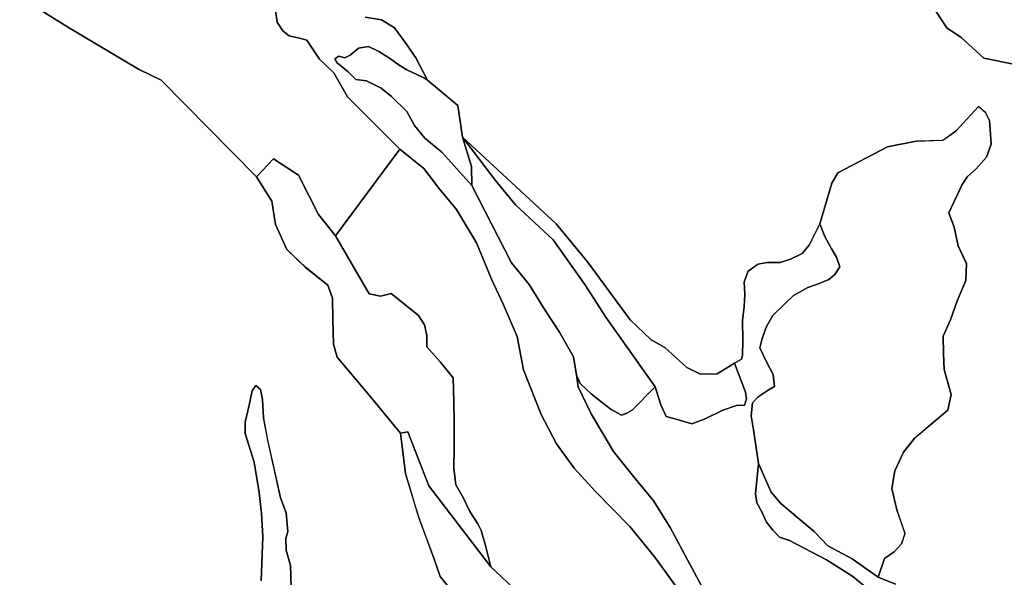
# Model space of a CAD drawing. Units: inches. Extents: x 485182 to 506436, y 6713870 to 6743297.
# Drawn here: x 499682 to 501233, y 6715852 to 6716730 of the extents above; entities that cross this region are included whole.
import ezdxf

# ---------------------------------------------------------------- set-up
doc = ezdxf.new("R2010")
doc.units = ezdxf.units.IN
doc.header["$MEASUREMENT"] = 0
doc.layers.add('DBO.Environment_Terrain_poly', color=10, linetype='Continuous')

# ---------------------------------------------------------------- blocks, each defined once
blk = doc.blocks.new('Environment_Terrain_poly_ACAD_1_FMEBLOCK31')
at = {"layer": 'DBO.Environment_Terrain_poly'}
for points in [[(200.5, 805.2, 0), (277.6, 757.1, 0), (387.7, 691.2, 0), (423.3, 674, 0), (573.7, 521.7, 0), (597.7, 483.5, 0), (603.1, 446.6, 0), (621.4, 407.4, 0), (650.8, 379.4, 0), (685.8, 351.3, 0), (693.3, 330.6, 0), (693.5, 297.6, 0), (694.9, 258.4, 0), (700.5, 238, 0), (748.4, 181.1, 0), (800.1, 118.5, 0), (807.9, 54.8, 0), (828.8, -14.1, 0), (852.8, -78.7, 0), (862.7, -107.2, 0), (896.9, -149.2, 0)], [(628.1, -127.6, 0), (627.6, -105.9, 0), (626.9, -90, 0), (620, -65.7, 0), (619.4, -47.5, 0), (622.7, -36.4, 0), (620.3, -7.2, 0), (611.4, 16.7, 0), (590.5, 109.7, 0), (584.3, 142.2, 0), (583.1, 171.4, 0), (579.6, 187.2, 0), (572.3, 193.4, 0), (566.5, 185.1, 0), (562, 162.2, 0), (555.8, 135.8, 0), (555.7, 117.8, 0), (570, 72.8, 0), (577.8, 24.8, 0), (581.4, -8.3, 0), (583.6, -44.3, 0), (580.8, -114.1, 0)]]:
    blk.add_polyline3d(points, dxfattribs=at)
blk = doc.blocks.new('Environment_Terrain_poly_ACAD_1_FMEBLOCK32')
at = {"layer": 'DBO.Environment_Terrain_poly'}
for points in [[(200.5, 805.2, 0), (277.6, 757.1, 0), (387.7, 691.2, 0), (423.3, 674, 0), (573.7, 521.7, 0), (597.7, 483.5, 0), (603.1, 446.6, 0), (621.4, 407.4, 0), (650.8, 379.4, 0), (685.8, 351.3, 0), (693.3, 330.6, 0), (693.5, 297.6, 0), (694.9, 258.4, 0), (700.5, 238, 0), (748.4, 181.1, 0), (800.1, 118.5, 0), (807.9, 54.8, 0), (828.8, -14.1, 0), (852.8, -78.7, 0), (862.7, -107.2, 0), (896.9, -149.2, 0)], [(628.1, -127.6, 0), (627.6, -105.9, 0), (626.9, -90, 0), (620, -65.7, 0), (619.4, -47.5, 0), (622.7, -36.4, 0), (620.3, -7.2, 0), (611.4, 16.7, 0), (590.5, 109.7, 0), (584.3, 142.2, 0), (583.1, 171.4, 0), (579.6, 187.2, 0), (572.3, 193.4, 0), (566.5, 185.1, 0), (562, 162.2, 0), (555.8, 135.8, 0), (555.7, 117.8, 0), (570, 72.8, 0), (577.8, 24.8, 0), (581.4, -8.3, 0), (583.6, -44.3, 0), (580.8, -114.1, 0)]]:
    blk.add_polyline3d(points, dxfattribs=at)
blk = doc.blocks.new('Environment_Terrain_poly_ACAD_1_FMEBLOCK37')
at = {"layer": 'DBO.Environment_Terrain_poly'}
for points in [[(235.2, 61.8, 0), (254.5, 32.6, 0), (277.3, 17.3, 0), (312.6, -15.1, 0), (362.3, -25.2, 0)], [(173.6, -843.6, 0), (146.6, -832.6, 0), (156.3, -802.9, 0), (171.7, -792.4, 0), (183.2, -779.8, 0), (188.7, -763.8, 0), (175.8, -726.6, 0), (167.9, -692.7, 0), (172.5, -665.3, 0), (186.1, -635.5, 0), (203.6, -613.9, 0), (229.3, -591.9, 0), (256, -569.5, 0), (261.4, -545.1, 0), (250.2, -505.5, 0), (249.5, -481.1, 0), (248.7, -452.9, 0), (260.4, -427.3, 0), (270.6, -397.4, 0), (284.3, -365.2, 0), (285.5, -338.9, 0), (272.4, -310.7, 0), (265.9, -281.2, 0), (257.6, -258.7, 0), (278.5, -214.3, 0), (287.3, -201.8, 0), (300.7, -189.4, 0), (316.9, -171.3, 0), (324.1, -150.6, 0), (322.7, -127.1, 0), (321.5, -113.6, 0), (315.9, -101.6, 0), (304.3, -91.3, 0), (268.6, -130.2, 0), (248.3, -144.7, 0), (206.3, -146.1, 0), (160.9, -154.8, 0), (82.8, -195.9, 0), (73.5, -212, 0), (54.6, -276.2, 0), (37.6, -309.9, 0), (26.8, -322.7, 0), (8.5, -331.7, 0), (-8.1, -337.2, 0), (-28.4, -337, 0), (-42.8, -339.8, 0), (-58.4, -350.9, 0), (-64.8, -367.3, 0), (-63.3, -387.4, 0), (-64.6, -406.4, 0), (-67.2, -428.4, 0), (-66.7, -459.6, 0), (-67.4, -483.5, 0), (-68.7, -489.1, 0), (-79.8, -495.4, 0), (-107.2, -512.5, 0), (-133.5, -512.9, 0), (-154.7, -502.5, 0), (-189.6, -471, 0), (-211, -458.9, 0), (-244.3, -427.2, 0), (-311.1, -335.8, 0), (-360.8, -276.3, 0), (-508.3, -139.7, 0), (-515.4, -89.6, 0), (-563.1, -50, 0), (-581.8, -14.8, 0), (-597.8, 8.7, 0), (-615.1, 32.6, 0), (-635.6, 45.1, 0), (-661.3, 49.5, 0)]]:
    blk.add_polyline3d(points, dxfattribs=at)
blk = doc.blocks.new('Environment_Terrain_poly_ACAD_1_FMEBLOCK38')
at = {"layer": 'DBO.Environment_Terrain_poly'}
for points in [[(235.2, 61.8, 0), (254.5, 32.6, 0), (277.3, 17.3, 0), (312.6, -15.1, 0), (362.3, -25.2, 0)], [(173.6, -843.6, 0), (146.6, -832.6, 0), (156.3, -802.9, 0), (171.7, -792.4, 0), (183.2, -779.8, 0), (188.7, -763.8, 0), (175.8, -726.6, 0), (167.9, -692.7, 0), (172.5, -665.3, 0), (186.1, -635.5, 0), (203.6, -613.9, 0), (229.3, -591.9, 0), (256, -569.5, 0), (261.4, -545.1, 0), (250.2, -505.5, 0), (249.5, -481.1, 0), (248.7, -452.9, 0), (260.4, -427.3, 0), (270.6, -397.4, 0), (284.3, -365.2, 0), (285.5, -338.9, 0), (272.4, -310.7, 0), (265.9, -281.2, 0), (257.6, -258.7, 0), (278.5, -214.3, 0), (287.3, -201.8, 0), (300.7, -189.4, 0), (316.9, -171.3, 0), (324.1, -150.6, 0), (322.7, -127.1, 0), (321.5, -113.6, 0), (315.9, -101.6, 0), (304.3, -91.3, 0), (268.6, -130.2, 0), (248.3, -144.7, 0), (206.3, -146.1, 0), (160.9, -154.8, 0), (82.8, -195.9, 0), (73.5, -212, 0), (54.6, -276.2, 0), (37.6, -309.9, 0), (26.8, -322.7, 0), (8.5, -331.7, 0), (-8.1, -337.2, 0), (-28.4, -337, 0), (-42.8, -339.8, 0), (-58.4, -350.9, 0), (-64.8, -367.3, 0), (-63.3, -387.4, 0), (-64.6, -406.4, 0), (-67.2, -428.4, 0), (-66.7, -459.6, 0), (-67.4, -483.5, 0), (-68.7, -489.1, 0), (-79.8, -495.4, 0), (-107.2, -512.5, 0), (-133.5, -512.9, 0), (-154.7, -502.5, 0), (-189.6, -471, 0), (-211, -458.9, 0), (-244.3, -427.2, 0), (-311.1, -335.8, 0), (-360.8, -276.3, 0), (-508.3, -139.7, 0), (-515.4, -89.6, 0), (-563.1, -50, 0), (-581.8, -14.8, 0), (-597.8, 8.7, 0), (-615.1, 32.6, 0), (-635.6, 45.1, 0), (-661.3, 49.5, 0)]]:
    blk.add_polyline3d(points, dxfattribs=at)

msp = doc.modelspace()

# ---------------------------------------------------------------- linework, layer by layer
at = {"layer": 'DBO.Environment_Terrain_poly'}
for points in [[(500084.76, 6716744.21, 0), (500087.67, 6716725.91, 0), (500096.42, 6716711.99, 0), (500106.71, 6716704.39, 0), (500122.59, 6716700.5, 0), (500134.15, 6716697.42, 0), (500154.32, 6716667.45, 0), (500176.79, 6716645.83, 0), (500198.34, 6716608.09, 0), (500280.53, 6716525.96, 0), (500179.64, 6716389.02, 0), (500152.5, 6716423.06, 0), (500120.89, 6716484.78, 0), (500081.87, 6716510.53, 0), (500055.26, 6716481.96, 0), (499904.87, 6716634.21, 0), (499869.25, 6716651.44, 0), (499759.14, 6716717.36, 0), (499682.1, 6716765.45, 0)], [(500084.76, 6716744.21, 0), (500087.67, 6716725.91, 0), (500096.42, 6716711.99, 0), (500106.71, 6716704.39, 0), (500122.59, 6716700.5, 0), (500134.15, 6716697.42, 0), (500154.32, 6716667.45, 0), (500176.79, 6716645.83, 0), (500198.34, 6716608.09, 0), (500280.53, 6716525.96, 0), (500179.64, 6716389.02, 0), (500152.5, 6716423.06, 0), (500120.89, 6716484.78, 0), (500081.87, 6716510.53, 0), (500055.26, 6716481.96, 0), (499904.87, 6716634.21, 0), (499869.25, 6716651.44, 0), (499759.14, 6716717.36, 0), (499682.1, 6716765.45, 0)], [(500715.24, 6715837.71, 0), (500682.28, 6715883.05, 0), (500642.79, 6715931.53, 0), (500588.21, 6715987.07, 0), (500554.99, 6716023.31, 0), (500527.54, 6716061.67, 0), (500503.05, 6716108.13, 0), (500475.34, 6716178.35, 0), (500465.62, 6716230.51, 0), (500443.97, 6716280.54, 0), (500425.02, 6716321.15, 0), (500401.28, 6716378.06, 0), (500369.88, 6716430.89, 0), (500342.04, 6716464.04, 0), (500318.49, 6716495.24, 0), (500280.53, 6716525.96, 0), (500198.34, 6716608.09, 0), (500176.79, 6716645.83, 0), (500154.32, 6716667.45, 0), (500134.15, 6716697.42, 0), (500122.59, 6716700.5, 0), (500106.71, 6716704.39, 0), (500096.42, 6716711.99, 0), (500087.67, 6716725.91, 0), (500084.76, 6716744.21, 0)], [(500715.24, 6715837.71, 0), (500682.28, 6715883.05, 0), (500642.79, 6715931.53, 0), (500588.21, 6715987.07, 0), (500554.99, 6716023.31, 0), (500527.54, 6716061.67, 0), (500503.05, 6716108.13, 0), (500475.34, 6716178.35, 0), (500465.62, 6716230.51, 0), (500443.97, 6716280.54, 0), (500425.02, 6716321.15, 0), (500401.28, 6716378.06, 0), (500369.88, 6716430.89, 0), (500342.04, 6716464.04, 0), (500318.49, 6716495.24, 0), (500280.53, 6716525.96, 0), (500198.34, 6716608.09, 0), (500176.79, 6716645.83, 0), (500154.32, 6716667.45, 0), (500134.15, 6716697.42, 0), (500122.59, 6716700.5, 0), (500106.71, 6716704.39, 0), (500096.42, 6716711.99, 0), (500087.67, 6716725.91, 0), (500084.76, 6716744.21, 0)], [(501249.86, 6716659.05, 0), (501200.2, 6716669.19, 0), (501164.84, 6716701.64, 0), (501142.01, 6716716.89, 0), (501122.75, 6716746.13, 0)], [(501249.86, 6716659.05, 0), (501200.2, 6716669.19, 0), (501164.84, 6716701.64, 0), (501142.01, 6716716.89, 0), (501122.75, 6716746.13, 0)], [(500226.3, 6716733.79, 0), (500251.98, 6716729.38, 0), (500272.41, 6716716.93, 0), (500289.78, 6716692.96, 0), (500305.79, 6716669.49, 0), (500324.44, 6716634.34, 0), (500319.51, 6716637.67, 0), (500307.34, 6716643.27, 0), (500291.56, 6716650.58, 0), (500279.66, 6716657.99, 0), (500266.01, 6716667.96, 0), (500247.62, 6716679.66, 0), (500231.62, 6716687.43, 0), (500215.55, 6716684.5, 0), (500202.68, 6716673.51, 0), (500193.89, 6716669.45, 0), (500184.83, 6716672, 0), (500178.32, 6716667.87, 0), (500182.26, 6716661.83, 0), (500199.21, 6716647.21, 0), (500211.44, 6716635.46, 0), (500228.27, 6716633.13, 0), (500251.48, 6716621.97, 0), (500267.78, 6716608.73, 0), (500291.78, 6716585.02, 0), (500303.72, 6716563.04, 0), (500320.29, 6716543.2, 0), (500347.06, 6716520.78, 0), (500393.99, 6716468.4, 0), (500456.33, 6716346.84, 0), (500484.13, 6716312.56, 0), (500508.82, 6716272.91, 0), (500532.02, 6716237.63, 0), (500553.99, 6716198.98, 0), (500559.11, 6716169.94, 0), (500561.56, 6716151.43, 0), (500582.04, 6716108.73, 0), (500617.36, 6716049.9, 0), (500648.66, 6716010.52, 0), (500680.89, 6715971.57, 0), (500706.42, 6715930.1, 0), (500737.42, 6715872.09, 0), (500762.58, 6715825.39, 0)], [(500226.3, 6716733.79, 0), (500251.98, 6716729.38, 0), (500272.41, 6716716.93, 0), (500289.78, 6716692.96, 0), (500305.79, 6716669.49, 0), (500324.44, 6716634.34, 0), (500319.51, 6716637.67, 0), (500307.34, 6716643.27, 0), (500291.56, 6716650.58, 0), (500279.66, 6716657.99, 0), (500266.01, 6716667.96, 0), (500247.62, 6716679.66, 0), (500231.62, 6716687.43, 0), (500215.55, 6716684.5, 0), (500202.68, 6716673.51, 0), (500193.89, 6716669.45, 0), (500184.83, 6716672, 0), (500178.32, 6716667.87, 0), (500182.26, 6716661.83, 0), (500199.21, 6716647.21, 0), (500211.44, 6716635.46, 0), (500228.27, 6716633.13, 0), (500251.48, 6716621.97, 0), (500267.78, 6716608.73, 0), (500291.78, 6716585.02, 0), (500303.72, 6716563.04, 0), (500320.29, 6716543.2, 0), (500347.06, 6716520.78, 0), (500393.99, 6716468.4, 0), (500456.33, 6716346.84, 0), (500484.13, 6716312.56, 0), (500508.82, 6716272.91, 0), (500532.02, 6716237.63, 0), (500553.99, 6716198.98, 0), (500559.11, 6716169.94, 0), (500561.56, 6716151.43, 0), (500582.04, 6716108.73, 0), (500617.36, 6716049.9, 0), (500648.66, 6716010.52, 0), (500680.89, 6715971.57, 0), (500706.42, 6715930.1, 0), (500737.42, 6715872.09, 0), (500762.58, 6715825.39, 0)], [(500538.25, 6715760.37, 0), (500423.94, 6715867.95, 0), (500415.53, 6715901.64, 0), (500408.89, 6715925.5, 0), (500403.48, 6715935.9, 0), (500391.01, 6715955.38, 0), (500380.86, 6715975.93, 0), (500369.13, 6715997.44, 0), (500365.98, 6716023.47, 0), (500366.45, 6716056.22, 0), (500366.21, 6716096.5, 0), (500365.5, 6716128.15, 0), (500364.94, 6716165.48, 0), (500344.19, 6716190.68, 0), (500323.4, 6716214.73, 0), (500322.99, 6716232.49, 0), (500319.8, 6716248.97, 0), (500309.95, 6716264.06, 0), (500266.85, 6716298.57, 0), (500250.28, 6716294.28, 0), (500232.34, 6716297.78, 0), (500179.64, 6716389.02, 0), (500280.53, 6716525.96, 0), (500318.49, 6716495.24, 0), (500342.04, 6716464.04, 0), (500369.88, 6716430.89, 0), (500401.28, 6716378.06, 0), (500425.02, 6716321.15, 0), (500443.97, 6716280.54, 0), (500465.62, 6716230.51, 0), (500475.34, 6716178.35, 0), (500503.05, 6716108.13, 0), (500527.54, 6716061.67, 0), (500554.99, 6716023.31, 0), (500588.21, 6715987.07, 0), (500642.79, 6715931.53, 0), (500682.28, 6715883.05, 0), (500715.24, 6715837.71, 0)], [(500538.25, 6715760.37, 0), (500423.94, 6715867.95, 0), (500415.53, 6715901.64, 0), (500408.89, 6715925.5, 0), (500403.48, 6715935.9, 0), (500391.01, 6715955.38, 0), (500380.86, 6715975.93, 0), (500369.13, 6715997.44, 0), (500365.98, 6716023.47, 0), (500366.45, 6716056.22, 0), (500366.21, 6716096.5, 0), (500365.5, 6716128.15, 0), (500364.94, 6716165.48, 0), (500344.19, 6716190.68, 0), (500323.4, 6716214.73, 0), (500322.99, 6716232.49, 0), (500319.8, 6716248.97, 0), (500309.95, 6716264.06, 0), (500266.85, 6716298.57, 0), (500250.28, 6716294.28, 0), (500232.34, 6716297.78, 0), (500179.64, 6716389.02, 0), (500280.53, 6716525.96, 0), (500318.49, 6716495.24, 0), (500342.04, 6716464.04, 0), (500369.88, 6716430.89, 0), (500401.28, 6716378.06, 0), (500425.02, 6716321.15, 0), (500443.97, 6716280.54, 0), (500465.62, 6716230.51, 0), (500475.34, 6716178.35, 0), (500503.05, 6716108.13, 0), (500527.54, 6716061.67, 0), (500554.99, 6716023.31, 0), (500588.21, 6715987.07, 0), (500642.79, 6715931.53, 0), (500682.28, 6715883.05, 0), (500715.24, 6715837.71, 0)], [(500762.58, 6715825.39, 0), (500737.42, 6715872.09, 0), (500706.42, 6715930.1, 0), (500680.89, 6715971.57, 0), (500648.66, 6716010.52, 0), (500617.36, 6716049.9, 0), (500582.04, 6716108.73, 0), (500561.56, 6716151.43, 0), (500559.11, 6716169.94, 0), (500564.68, 6716156.8, 0), (500582.69, 6716139.88, 0), (500596.98, 6716128.54, 0), (500613.51, 6716115.99, 0), (500629.68, 6716106.63, 0), (500638.22, 6716110.02, 0), (500646.58, 6716115, 0), (500682.98, 6716151.46, 0), (500691.76, 6716122.99, 0), (500700.16, 6716104.99, 0), (500715.78, 6716100.43, 0), (500740.45, 6716093.33, 0), (500761.66, 6716100.89, 0), (500789.43, 6716114.85, 0), (500810.86, 6716121.94, 0), (500823.43, 6716122.7, 0), (500826.67, 6716132.62, 0), (500825.14, 6716143.13, 0), (500807.72, 6716188.91, 0), (500818.85, 6716195.18, 0), (500820.15, 6716200.83, 0), (500820.82, 6716224.69, 0), (500820.33, 6716255.87, 0), (500823, 6716277.86, 0), (500824.22, 6716296.93, 0), (500822.73, 6716317, 0), (500829.13, 6716333.41, 0), (500844.73, 6716344.55, 0), (500859.18, 6716347.3, 0), (500879.49, 6716347.15, 0), (500896.07, 6716352.57, 0), (500914.35, 6716361.57, 0), (500925.2, 6716374.44, 0), (500942.12, 6716408.06, 0), (500949.77, 6716388.04, 0), (500959.98, 6716369.76, 0), (500968.25, 6716355.64, 0), (500973.75, 6716340.23, 0), (500965.88, 6716328.18, 0), (500956.08, 6716320.29, 0), (500938.54, 6716313.31, 0), (500923.1, 6716307.85, 0), (500900.85, 6716295.33, 0), (500886.78, 6716282.1, 0), (500868.25, 6716264, 0), (500857.94, 6716246.33, 0), (500851.48, 6716227.65, 0), (500847.64, 6716212.97, 0), (500858.4, 6716189.91, 0), (500868.37, 6716170.96, 0), (500870.57, 6716151.78, 0), (500860.82, 6716146.16, 0), (500845.01, 6716135.48, 0), (500835.85, 6716126.2, 0), (500834.13, 6716105.78, 0), (500837.62, 6716083.84, 0), (500845.49, 6716030.83, 0), (500840.94, 6715982.75, 0), (500842.83, 6715969.04, 0), (500851.07, 6715953.79, 0), (500858.18, 6715938.56, 0), (500868.08, 6715925.76, 0), (500878.73, 6715914.98, 0), (500894.1, 6715909.75, 0), (500952.78, 6715879.12, 0), (500976.76, 6715863.86, 0), (500994.24, 6715852.88, 0), (501011.85, 6715838.03, 0)], [(500762.58, 6715825.39, 0), (500737.42, 6715872.09, 0), (500706.42, 6715930.1, 0), (500680.89, 6715971.57, 0), (500648.66, 6716010.52, 0), (500617.36, 6716049.9, 0), (500582.04, 6716108.73, 0), (500561.56, 6716151.43, 0), (500559.11, 6716169.94, 0), (500564.68, 6716156.8, 0), (500582.69, 6716139.88, 0), (500596.98, 6716128.54, 0), (500613.51, 6716115.99, 0), (500629.68, 6716106.63, 0), (500638.22, 6716110.02, 0), (500646.58, 6716115, 0), (500682.98, 6716151.46, 0), (500691.76, 6716122.99, 0), (500700.16, 6716104.99, 0), (500715.78, 6716100.43, 0), (500740.45, 6716093.33, 0), (500761.66, 6716100.89, 0), (500789.43, 6716114.85, 0), (500810.86, 6716121.94, 0), (500823.43, 6716122.7, 0), (500826.67, 6716132.62, 0), (500825.14, 6716143.13, 0), (500807.72, 6716188.91, 0), (500818.85, 6716195.18, 0), (500820.15, 6716200.83, 0), (500820.82, 6716224.69, 0), (500820.33, 6716255.87, 0), (500823, 6716277.86, 0), (500824.22, 6716296.93, 0), (500822.73, 6716317, 0), (500829.13, 6716333.41, 0), (500844.73, 6716344.55, 0), (500859.18, 6716347.3, 0), (500879.49, 6716347.15, 0), (500896.07, 6716352.57, 0), (500914.35, 6716361.57, 0), (500925.2, 6716374.44, 0), (500942.12, 6716408.06, 0), (500949.77, 6716388.04, 0), (500959.98, 6716369.76, 0), (500968.25, 6716355.64, 0), (500973.75, 6716340.23, 0), (500965.88, 6716328.18, 0), (500956.08, 6716320.29, 0), (500938.54, 6716313.31, 0), (500923.1, 6716307.85, 0), (500900.85, 6716295.33, 0), (500886.78, 6716282.1, 0), (500868.25, 6716264, 0), (500857.94, 6716246.33, 0), (500851.48, 6716227.65, 0), (500847.64, 6716212.97, 0), (500858.4, 6716189.91, 0), (500868.37, 6716170.96, 0), (500870.57, 6716151.78, 0), (500860.82, 6716146.16, 0), (500845.01, 6716135.48, 0), (500835.85, 6716126.2, 0), (500834.13, 6716105.78, 0), (500837.62, 6716083.84, 0), (500845.49, 6716030.83, 0), (500840.94, 6715982.75, 0), (500842.83, 6715969.04, 0), (500851.07, 6715953.79, 0), (500858.18, 6715938.56, 0), (500868.08, 6715925.76, 0), (500878.73, 6715914.98, 0), (500894.1, 6715909.75, 0), (500952.78, 6715879.12, 0), (500976.76, 6715863.86, 0), (500994.24, 6715852.88, 0), (501011.85, 6715838.03, 0)], [(500062.34, 6715846.12, 0), (500065.21, 6715915.89, 0), (500063.02, 6715951.91, 0), (500059.38, 6715985.02, 0), (500051.59, 6716033.04, 0), (500037.32, 6716078.07, 0), (500037.37, 6716096.04, 0), (500043.59, 6716122.48, 0), (500048.11, 6716145.34, 0), (500053.83, 6716153.59, 0), (500061.19, 6716147.45, 0), (500064.63, 6716131.64, 0), (500065.87, 6716102.48, 0), (500072.04, 6716069.98, 0), (500092.96, 6715976.97, 0), (500101.88, 6715953.03, 0), (500104.26, 6715923.84, 0), (500100.98, 6715912.78, 0), (500101.61, 6715894.56, 0), (500108.46, 6715870.24, 0), (500109.16, 6715854.29, 0), (500109.7, 6715832.66, 0)], [(500062.34, 6715846.12, 0), (500065.21, 6715915.89, 0), (500063.02, 6715951.91, 0), (500059.38, 6715985.02, 0), (500051.59, 6716033.04, 0), (500037.32, 6716078.07, 0), (500037.37, 6716096.04, 0), (500043.59, 6716122.48, 0), (500048.11, 6716145.34, 0), (500053.83, 6716153.59, 0), (500061.19, 6716147.45, 0), (500064.63, 6716131.64, 0), (500065.87, 6716102.48, 0), (500072.04, 6716069.98, 0), (500092.96, 6715976.97, 0), (500101.88, 6715953.03, 0), (500104.26, 6715923.84, 0), (500100.98, 6715912.78, 0), (500101.61, 6715894.56, 0), (500108.46, 6715870.24, 0), (500109.16, 6715854.29, 0), (500109.7, 6715832.66, 0)], [(500378.51, 6715811.05, 0), (500344.31, 6715853.02, 0), (500334.38, 6715881.52, 0), (500310.39, 6715946.17, 0), (500289.49, 6716015.05, 0), (500281.69, 6716078.76, 0), (500293.16, 6716080.7, 0), (500326.16, 6715995.53, 0), (500423.94, 6715867.95, 0), (500538.25, 6715760.37, 0)], [(500378.51, 6715811.05, 0), (500344.31, 6715853.02, 0), (500334.38, 6715881.52, 0), (500310.39, 6715946.17, 0), (500289.49, 6716015.05, 0), (500281.69, 6716078.76, 0), (500293.16, 6716080.7, 0), (500326.16, 6715995.53, 0), (500423.94, 6715867.95, 0), (500538.25, 6715760.37, 0)], [(501011.85, 6715838.03, 0), (500994.24, 6715852.88, 0), (500976.76, 6715863.86, 0), (500952.78, 6715879.12, 0), (500894.1, 6715909.75, 0), (500878.73, 6715914.98, 0), (500868.08, 6715925.76, 0), (500858.18, 6715938.56, 0), (500851.07, 6715953.79, 0), (500842.83, 6715969.04, 0), (500840.94, 6715982.75, 0), (500845.49, 6716030.83, 0), (500865.43, 6715985.66, 0), (500880.45, 6715967.93, 0), (500904.52, 6715947.65, 0), (500933.05, 6715923.83, 0), (500954.78, 6715901.35, 0), (500993.2, 6715880.43, 0), (501034.13, 6715851.7, 0), (501061.19, 6715840.66, 0)], [(501011.85, 6715838.03, 0), (500994.24, 6715852.88, 0), (500976.76, 6715863.86, 0), (500952.78, 6715879.12, 0), (500894.1, 6715909.75, 0), (500878.73, 6715914.98, 0), (500868.08, 6715925.76, 0), (500858.18, 6715938.56, 0), (500851.07, 6715953.79, 0), (500842.83, 6715969.04, 0), (500840.94, 6715982.75, 0), (500845.49, 6716030.83, 0), (500865.43, 6715985.66, 0), (500880.45, 6715967.93, 0), (500904.52, 6715947.65, 0), (500933.05, 6715923.83, 0), (500954.78, 6715901.35, 0), (500993.2, 6715880.43, 0), (501034.13, 6715851.7, 0), (501061.19, 6715840.66, 0)]]:
    msp.add_polyline3d(points, dxfattribs=at)
for points in [[(500324.44, 6716634.34, 0), (500372.19, 6716594.67, 0), (500379.24, 6716544.62, 0), (500393.47, 6716498.45, 0), (500393.99, 6716468.4, 0), (500347.06, 6716520.78, 0), (500320.29, 6716543.2, 0), (500303.72, 6716563.04, 0), (500291.78, 6716585.02, 0), (500267.78, 6716608.73, 0), (500251.48, 6716621.97, 0), (500228.27, 6716633.13, 0), (500211.44, 6716635.46, 0), (500199.21, 6716647.21, 0), (500182.26, 6716661.83, 0), (500178.32, 6716667.87, 0), (500184.83, 6716672, 0), (500193.89, 6716669.45, 0), (500202.68, 6716673.51, 0), (500215.55, 6716684.5, 0), (500231.62, 6716687.43, 0), (500247.62, 6716679.66, 0), (500266.01, 6716667.96, 0), (500279.66, 6716657.99, 0), (500291.56, 6716650.58, 0), (500307.34, 6716643.27, 0), (500319.51, 6716637.67, 0)], [(500324.44, 6716634.34, 0), (500372.19, 6716594.67, 0), (500379.24, 6716544.62, 0), (500393.47, 6716498.45, 0), (500393.99, 6716468.4, 0), (500347.06, 6716520.78, 0), (500320.29, 6716543.2, 0), (500303.72, 6716563.04, 0), (500291.78, 6716585.02, 0), (500267.78, 6716608.73, 0), (500251.48, 6716621.97, 0), (500228.27, 6716633.13, 0), (500211.44, 6716635.46, 0), (500199.21, 6716647.21, 0), (500182.26, 6716661.83, 0), (500178.32, 6716667.87, 0), (500184.83, 6716672, 0), (500193.89, 6716669.45, 0), (500202.68, 6716673.51, 0), (500215.55, 6716684.5, 0), (500231.62, 6716687.43, 0), (500247.62, 6716679.66, 0), (500266.01, 6716667.96, 0), (500279.66, 6716657.99, 0), (500291.56, 6716650.58, 0), (500307.34, 6716643.27, 0), (500319.51, 6716637.67, 0)], [(500942.12, 6716408.06, 0), (500961.04, 6716472.32, 0), (500970.4, 6716488.42, 0), (501048.44, 6716529.53, 0), (501093.85, 6716538.17, 0), (501135.87, 6716539.64, 0), (501156.12, 6716554.05, 0), (501191.89, 6716593.01, 0), (501203.46, 6716582.65, 0), (501209.05, 6716570.65, 0), (501210.27, 6716557.2, 0), (501211.66, 6716533.73, 0), (501204.46, 6716513.02, 0), (501188.21, 6716494.85, 0), (501174.86, 6716482.52, 0), (501166.07, 6716470.04, 0), (501145.2, 6716425.63, 0), (501153.46, 6716403.09, 0), (501159.93, 6716373.56, 0), (501173.05, 6716345.42, 0), (501171.85, 6716319.07, 0), (501158.17, 6716286.95, 0), (501147.97, 6716257.01, 0), (501136.3, 6716231.43, 0), (501137.1, 6716203.2, 0), (501137.79, 6716178.85, 0), (501148.99, 6716139.17, 0), (501143.51, 6716114.77, 0), (501116.87, 6716092.36, 0), (501091.16, 6716070.38, 0), (501073.68, 6716048.84, 0), (501060.06, 6716019, 0), (501055.41, 6715991.62, 0), (501063.35, 6715957.72, 0), (501076.22, 6715920.5, 0), (501070.75, 6715904.51, 0), (501059.22, 6715891.89, 0), (501043.87, 6715881.43, 0), (501034.13, 6715851.7, 0), (500993.2, 6715880.43, 0), (500954.78, 6715901.35, 0), (500933.05, 6715923.83, 0), (500904.52, 6715947.65, 0), (500880.45, 6715967.93, 0), (500865.43, 6715985.66, 0), (500845.49, 6716030.83, 0), (500837.62, 6716083.84, 0), (500834.13, 6716105.78, 0), (500835.85, 6716126.2, 0), (500845.01, 6716135.48, 0), (500860.82, 6716146.16, 0), (500870.57, 6716151.78, 0), (500868.37, 6716170.96, 0), (500858.4, 6716189.91, 0), (500847.64, 6716212.97, 0), (500851.48, 6716227.65, 0), (500857.94, 6716246.33, 0), (500868.25, 6716264, 0), (500886.78, 6716282.1, 0), (500900.85, 6716295.33, 0), (500923.1, 6716307.85, 0), (500938.54, 6716313.31, 0), (500956.08, 6716320.29, 0), (500965.88, 6716328.18, 0), (500973.75, 6716340.23, 0), (500968.25, 6716355.64, 0), (500959.98, 6716369.76, 0), (500949.77, 6716388.04, 0)], [(500942.12, 6716408.06, 0), (500961.04, 6716472.32, 0), (500970.4, 6716488.42, 0), (501048.44, 6716529.53, 0), (501093.85, 6716538.17, 0), (501135.87, 6716539.64, 0), (501156.12, 6716554.05, 0), (501191.89, 6716593.01, 0), (501203.46, 6716582.65, 0), (501209.05, 6716570.65, 0), (501210.27, 6716557.2, 0), (501211.66, 6716533.73, 0), (501204.46, 6716513.02, 0), (501188.21, 6716494.85, 0), (501174.86, 6716482.52, 0), (501166.07, 6716470.04, 0), (501145.2, 6716425.63, 0), (501153.46, 6716403.09, 0), (501159.93, 6716373.56, 0), (501173.05, 6716345.42, 0), (501171.85, 6716319.07, 0), (501158.17, 6716286.95, 0), (501147.97, 6716257.01, 0), (501136.3, 6716231.43, 0), (501137.1, 6716203.2, 0), (501137.79, 6716178.85, 0), (501148.99, 6716139.17, 0), (501143.51, 6716114.77, 0), (501116.87, 6716092.36, 0), (501091.16, 6716070.38, 0), (501073.68, 6716048.84, 0), (501060.06, 6716019, 0), (501055.41, 6715991.62, 0), (501063.35, 6715957.72, 0), (501076.22, 6715920.5, 0), (501070.75, 6715904.51, 0), (501059.22, 6715891.89, 0), (501043.87, 6715881.43, 0), (501034.13, 6715851.7, 0), (500993.2, 6715880.43, 0), (500954.78, 6715901.35, 0), (500933.05, 6715923.83, 0), (500904.52, 6715947.65, 0), (500880.45, 6715967.93, 0), (500865.43, 6715985.66, 0), (500845.49, 6716030.83, 0), (500837.62, 6716083.84, 0), (500834.13, 6716105.78, 0), (500835.85, 6716126.2, 0), (500845.01, 6716135.48, 0), (500860.82, 6716146.16, 0), (500870.57, 6716151.78, 0), (500868.37, 6716170.96, 0), (500858.4, 6716189.91, 0), (500847.64, 6716212.97, 0), (500851.48, 6716227.65, 0), (500857.94, 6716246.33, 0), (500868.25, 6716264, 0), (500886.78, 6716282.1, 0), (500900.85, 6716295.33, 0), (500923.1, 6716307.85, 0), (500938.54, 6716313.31, 0), (500956.08, 6716320.29, 0), (500965.88, 6716328.18, 0), (500973.75, 6716340.23, 0), (500968.25, 6716355.64, 0), (500959.98, 6716369.76, 0), (500949.77, 6716388.04, 0)], [(500682.98, 6716151.46, 0), (500646.58, 6716115, 0), (500638.22, 6716110.02, 0), (500629.68, 6716106.63, 0), (500613.51, 6716115.99, 0), (500596.98, 6716128.54, 0), (500582.69, 6716139.88, 0), (500564.68, 6716156.8, 0), (500559.11, 6716169.94, 0), (500553.99, 6716198.98, 0), (500532.02, 6716237.63, 0), (500508.82, 6716272.91, 0), (500484.13, 6716312.56, 0), (500456.33, 6716346.84, 0), (500393.99, 6716468.4, 0), (500393.47, 6716498.45, 0), (500379.24, 6716544.62, 0), (500431.21, 6716476.61, 0), (500462.77, 6716437.89, 0), (500522.18, 6716382.87, 0), (500571.79, 6716312.67, 0), (500605.27, 6716261.38, 0)], [(500682.98, 6716151.46, 0), (500646.58, 6716115, 0), (500638.22, 6716110.02, 0), (500629.68, 6716106.63, 0), (500613.51, 6716115.99, 0), (500596.98, 6716128.54, 0), (500582.69, 6716139.88, 0), (500564.68, 6716156.8, 0), (500559.11, 6716169.94, 0), (500553.99, 6716198.98, 0), (500532.02, 6716237.63, 0), (500508.82, 6716272.91, 0), (500484.13, 6716312.56, 0), (500456.33, 6716346.84, 0), (500393.99, 6716468.4, 0), (500393.47, 6716498.45, 0), (500379.24, 6716544.62, 0), (500431.21, 6716476.61, 0), (500462.77, 6716437.89, 0), (500522.18, 6716382.87, 0), (500571.79, 6716312.67, 0), (500605.27, 6716261.38, 0)], [(500379.24, 6716544.62, 0), (500526.76, 6716407.98, 0), (500576.45, 6716348.48, 0), (500643.27, 6716257.06, 0), (500676.61, 6716225.36, 0), (500697.96, 6716213.34, 0), (500732.9, 6716181.82, 0), (500754.06, 6716171.41, 0), (500780.31, 6716171.76, 0), (500807.72, 6716188.91, 0), (500825.14, 6716143.13, 0), (500826.67, 6716132.62, 0), (500823.43, 6716122.7, 0), (500810.86, 6716121.94, 0), (500789.43, 6716114.85, 0), (500761.66, 6716100.89, 0), (500740.45, 6716093.33, 0), (500715.78, 6716100.43, 0), (500700.16, 6716104.99, 0), (500691.76, 6716122.99, 0), (500682.98, 6716151.46, 0), (500605.27, 6716261.38, 0), (500571.79, 6716312.67, 0), (500522.18, 6716382.87, 0), (500462.77, 6716437.89, 0), (500431.21, 6716476.61, 0)], [(500379.24, 6716544.62, 0), (500526.76, 6716407.98, 0), (500576.45, 6716348.48, 0), (500643.27, 6716257.06, 0), (500676.61, 6716225.36, 0), (500697.96, 6716213.34, 0), (500732.9, 6716181.82, 0), (500754.06, 6716171.41, 0), (500780.31, 6716171.76, 0), (500807.72, 6716188.91, 0), (500825.14, 6716143.13, 0), (500826.67, 6716132.62, 0), (500823.43, 6716122.7, 0), (500810.86, 6716121.94, 0), (500789.43, 6716114.85, 0), (500761.66, 6716100.89, 0), (500740.45, 6716093.33, 0), (500715.78, 6716100.43, 0), (500700.16, 6716104.99, 0), (500691.76, 6716122.99, 0), (500682.98, 6716151.46, 0), (500605.27, 6716261.38, 0), (500571.79, 6716312.67, 0), (500522.18, 6716382.87, 0), (500462.77, 6716437.89, 0), (500431.21, 6716476.61, 0)], [(500055.26, 6716481.96, 0), (500081.87, 6716510.53, 0), (500120.89, 6716484.78, 0), (500152.5, 6716423.06, 0), (500179.64, 6716389.02, 0), (500232.34, 6716297.78, 0), (500250.28, 6716294.28, 0), (500266.85, 6716298.57, 0), (500309.95, 6716264.06, 0), (500319.8, 6716248.97, 0), (500322.99, 6716232.49, 0), (500323.4, 6716214.73, 0), (500344.19, 6716190.68, 0), (500364.94, 6716165.48, 0), (500365.5, 6716128.15, 0), (500366.21, 6716096.5, 0), (500366.45, 6716056.22, 0), (500365.98, 6716023.47, 0), (500369.13, 6715997.44, 0), (500380.86, 6715975.93, 0), (500391.01, 6715955.38, 0), (500403.48, 6715935.9, 0), (500408.89, 6715925.5, 0), (500415.53, 6715901.64, 0), (500423.94, 6715867.95, 0), (500326.16, 6715995.53, 0), (500293.16, 6716080.7, 0), (500281.69, 6716078.76, 0), (500230.01, 6716141.29, 0), (500182.05, 6716198.24, 0), (500176.46, 6716218.66, 0), (500175.05, 6716257.84, 0), (500174.83, 6716290.85, 0), (500167.42, 6716311.55, 0), (500132.35, 6716339.68, 0), (500102.99, 6716367.64, 0), (500084.67, 6716406.88, 0), (500079.31, 6716443.69, 0)], [(500055.26, 6716481.96, 0), (500081.87, 6716510.53, 0), (500120.89, 6716484.78, 0), (500152.5, 6716423.06, 0), (500179.64, 6716389.02, 0), (500232.34, 6716297.78, 0), (500250.28, 6716294.28, 0), (500266.85, 6716298.57, 0), (500309.95, 6716264.06, 0), (500319.8, 6716248.97, 0), (500322.99, 6716232.49, 0), (500323.4, 6716214.73, 0), (500344.19, 6716190.68, 0), (500364.94, 6716165.48, 0), (500365.5, 6716128.15, 0), (500366.21, 6716096.5, 0), (500366.45, 6716056.22, 0), (500365.98, 6716023.47, 0), (500369.13, 6715997.44, 0), (500380.86, 6715975.93, 0), (500391.01, 6715955.38, 0), (500403.48, 6715935.9, 0), (500408.89, 6715925.5, 0), (500415.53, 6715901.64, 0), (500423.94, 6715867.95, 0), (500326.16, 6715995.53, 0), (500293.16, 6716080.7, 0), (500281.69, 6716078.76, 0), (500230.01, 6716141.29, 0), (500182.05, 6716198.24, 0), (500176.46, 6716218.66, 0), (500175.05, 6716257.84, 0), (500174.83, 6716290.85, 0), (500167.42, 6716311.55, 0), (500132.35, 6716339.68, 0), (500102.99, 6716367.64, 0), (500084.67, 6716406.88, 0), (500079.31, 6716443.69, 0)]]:
    msp.add_polyline3d(points, close=True, dxfattribs=at)

# ---------------------------------------------------------------- block references
for name, p in [('Environment_Terrain_poly_ACAD_1_FMEBLOCK37', (500887.56, 6716684.3)), ('Environment_Terrain_poly_ACAD_1_FMEBLOCK38', (500887.56, 6716684.3)), ('Environment_Terrain_poly_ACAD_1_FMEBLOCK31', (499481.57, 6715960.24)), ('Environment_Terrain_poly_ACAD_1_FMEBLOCK32', (499481.57, 6715960.24))]:
    msp.add_blockref(name, p, dxfattribs=at)

doc.saveas('drawing.dxf')
